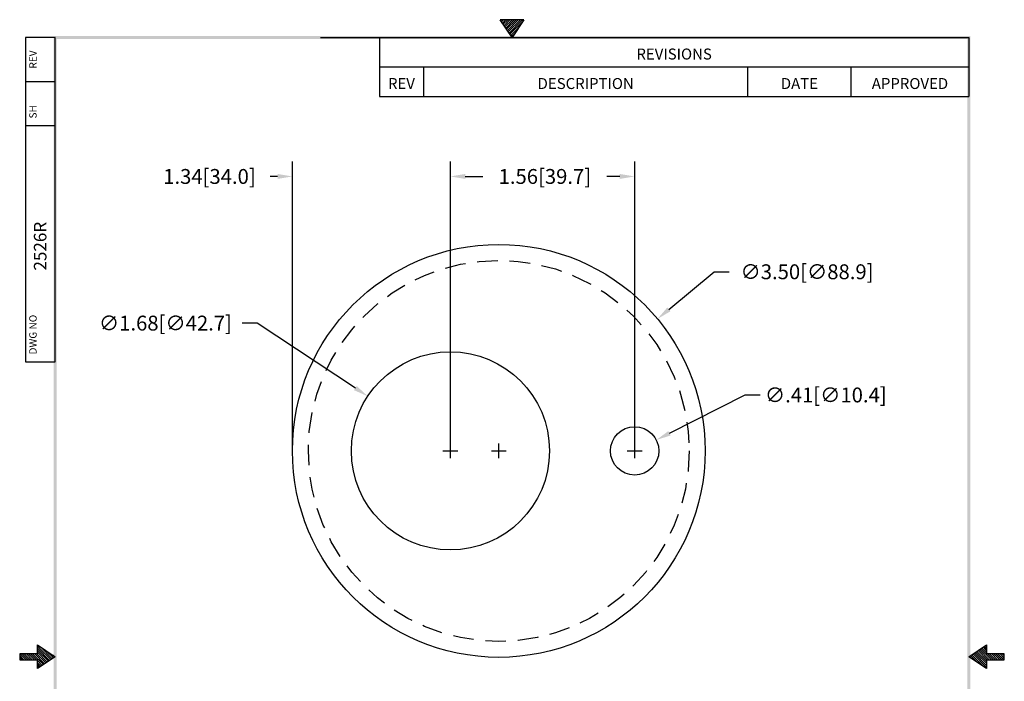
# Model space of a CAD drawing. Extents: x -0.3 to 8, y -2.1 to 8.7.
# Drawn here: x -0.3 to 8, y 3.1 to 8.7 of the extents above; entities that cross this region are included whole.
import ezdxf
from ezdxf.enums import TextEntityAlignment as Align

# ---------------------------------------------------------------- set-up
doc = ezdxf.new("R2010")
doc.units = 0
doc.header["$LTSCALE"] = 0.7
doc.header["$MEASUREMENT"] = 0
doc.linetypes.add('HIDDEN', pattern=[0.375, 0.25, -0.125])
doc.layers.get('0').update_dxf_attribs({"linetype": 'CONTINUOUS'})
doc.layers.get('DEFPOINTS').update_dxf_attribs({"linetype": 'CONTINUOUS'})
for name, color, linetype in [('DIM', 1, 'CONTINUOUS'), ('HIDDEN', 5, 'HIDDEN'), ('OBJ', 3, 'CONTINUOUS')]:
    doc.layers.add(name, color=color, linetype=linetype)
doc.styles.add('BAVWM$0$STANDARD', font='txt')
doc.styles.add('STD', font='txt')
doc.dimstyles.get("Standard").update_dxf_attribs({"dimtxt": 0.18, "dimasz": 0.18, "dimexe": 0.18, "dimexo": 0.0625, "dimgap": 0.09, "dimtad": 0, "dimtih": 1, "dimtoh": 1, "dimdec": 4, "dimzin": 0, "dimdsep": 46, "dimtxsty": 'STANDARD', "dimcen": 0.09, "dimadec": 0, "dimazin": 0, "dimtfac": 1, "dimtdec": 4, "dimtofl": 0, "dimtmove": 0, "dimatfit": 3, "dimfxl": 1, "dimtolj": 1, "dimtzin": 0, "dimarcsym": 0})

# ---------------------------------------------------------------- blocks, each defined once
blk = doc.blocks.new('*D4')
at = {"color": 0, "linetype": 'ByBlock'}
for p, q in [((3.3157, 5.124), (3.3157, 7.5325)), ((4.8782, 5.124), (4.8782, 7.5325)), ((3.4417, 7.4065), (3.5917, 7.4065)), ((4.7522, 7.4065), (4.6417, 7.4065))]:
    blk.add_line(p, q, dxfattribs=at)
for points in [[(3.4417, 7.4275), (3.4417, 7.3855), (3.3157, 7.4065)], [(4.7522, 7.4275), (4.7522, 7.3855), (4.8782, 7.4065)]]:
    blk.add_solid(points, dxfattribs=at)
at = {"layer": 'DEFPOINTS', "color": 0, "linetype": 'ByBlock'}
for p in [(3.3157, 7.4065), (3.3157, 5.0802), (4.8782, 5.0802)]:
    blk.add_point(p, dxfattribs=at)
at = {"color": 0, "linetype": 'ByBlock', "insert": (4.1167, 7.4065), "char_height": 0.126, "attachment_point": 5}
blk.add_mtext('\\A1;1.56[39.7]', dxfattribs=at)
blk = doc.blocks.new('*D3')
at = {"color": 0, "linetype": 'ByBlock'}
for p, q in [((1.6758, 6.1634), (1.5498, 6.1634)), ((2.5096, 5.6126), (1.6758, 6.1634)), ((3.3157, 5.0172), (3.3157, 5.1432)), ((3.2527, 5.0802), (3.3787, 5.0802))]:
    blk.add_line(p, q, dxfattribs=at)
blk.add_solid([(2.5212, 5.6302), (2.498, 5.5951), (2.6148, 5.5432)], dxfattribs=at)
at = {"layer": 'DEFPOINTS', "color": 0, "linetype": 'ByBlock'}
for p in [(2.6148, 5.5432), (4.0166, 4.6173)]:
    blk.add_point(p, dxfattribs=at)
at = {"color": 0, "linetype": 'ByBlock', "insert": (0.8988, 6.1634), "char_height": 0.126, "attachment_point": 5}
blk.add_mtext('\\A1;∅1.68[∅42.7]', dxfattribs=at)
blk = doc.blocks.new('*D1')
at = {"color": 0, "linetype": 'ByBlock'}
for p, q in [((5.1736, 5.2295), (5.8164, 5.5542)), ((5.8164, 5.5542), (5.9424, 5.5542)), ((4.8782, 5.0172), (4.8782, 5.1432)), ((4.8152, 5.0802), (4.9412, 5.0802))]:
    blk.add_line(p, q, dxfattribs=at)
blk.add_solid([(5.1642, 5.2482), (5.1831, 5.2107), (5.0612, 5.1727)], dxfattribs=at)
at = {"layer": 'DEFPOINTS', "color": 0, "linetype": 'ByBlock'}
for p in [(5.0612, 5.1727), (4.6952, 4.9878)]:
    blk.add_point(p, dxfattribs=at)
at = {"color": 0, "linetype": 'ByBlock', "insert": (6.4989, 5.5542), "char_height": 0.126, "attachment_point": 5}
blk.add_mtext('\\A1;∅.41[∅10.4]', dxfattribs=at)
blk = doc.blocks.new('*D2')
at = {"color": 0, "linetype": 'ByBlock'}
for p, q in [((5.1683, 6.2794), (5.5522, 6.5985)), ((5.5522, 6.5985), (5.6782, 6.5985)), ((3.7257, 5.0172), (3.7257, 5.1432)), ((3.6627, 5.0802), (3.7887, 5.0802))]:
    blk.add_line(p, q, dxfattribs=at)
blk.add_solid([(5.1549, 6.2956), (5.1818, 6.2633), (5.0715, 6.1989)], dxfattribs=at)
at = {"layer": 'DEFPOINTS', "color": 0, "linetype": 'ByBlock'}
for p in [(5.0715, 6.1989), (2.3799, 3.9616)]:
    blk.add_point(p, dxfattribs=at)
at = {"color": 0, "linetype": 'ByBlock', "insert": (6.3397, 6.5985), "char_height": 0.126, "attachment_point": 5}
blk.add_mtext('\\A1;∅3.50[∅88.9]', dxfattribs=at)
blk = doc.blocks.new('BAVWM')
at = {"color": 7}
for p, q in [((5.5049, 11.1404), (5.4049, 11.2904)), ((5.6049, 11.2904), (5.4049, 11.2904)), ((5.4165, 11.2904), (5.4095, 11.2834)), ((5.4342, 11.2904), (5.4166, 11.2728)), ((5.4518, 11.2904), (5.4237, 11.2622)), ((5.4695, 11.2904), (5.4307, 11.2516)), ((5.4872, 11.2904), (5.4378, 11.241)), ((5.5049, 11.2904), (5.4449, 11.2304)), ((5.5225, 11.2904), (5.4519, 11.2198)), ((5.5402, 11.2904), (5.459, 11.2092)), ((5.5579, 11.2904), (5.4661, 11.1986)), ((5.5756, 11.2904), (5.4732, 11.188)), ((5.5933, 11.2904), (5.4802, 11.1774)), ((5.6049, 11.2904), (5.5049, 11.1404)), ((5.5927, 11.2722), (5.4873, 11.1668)), ((5.5574, 11.2192), (5.4944, 11.1562)), ((1.3799, 11.1404), (1.3799, 8.3904)), ((1.6299, 11.1404), (1.3799, 11.1404)), ((1.6299, 8.3904), (1.6299, 11.1404)), ((3.8799, 11.1404), (9.3799, 11.1404)), ((4.3799, 11.1404), (4.3799, 10.6404)), ((5.522, 11.1662), (5.5014, 11.1456)), ((9.3799, 11.1404), (9.3799, 10.6404)), ((4.3799, 10.8904), (9.3799, 10.8904)), ((4.7549, 10.8904), (4.7549, 10.6404)), ((7.5049, 10.6404), (7.5049, 10.8904)), ((8.3799, 10.6404), (8.3799, 10.8904)), ((1.3799, 10.7654), (1.6299, 10.7654)), ((4.3799, 10.6404), (9.3799, 10.6404)), ((1.6299, 10.3904), (1.3799, 10.3904)), ((1.3799, 8.3904), (1.6299, 8.3904)), ((1.4799, 5.9154), (1.4799, 5.9904)), ((1.4799, 5.9904), (1.6299, 5.8904)), ((1.4799, 5.9812), (1.5944, 5.8667)), ((1.4799, 5.9635), (1.5838, 5.8597)), ((1.4799, 5.9459), (1.5731, 5.8526)), ((1.5053, 5.9734), (1.605, 5.8738)), ((1.5584, 5.9381), (1.6156, 5.8809)), ((9.3799, 5.8904), (9.5299, 5.9904)), ((9.5299, 5.8526), (9.4472, 5.9353)), ((9.5348, 5.8654), (9.4578, 5.9424)), ((9.5524, 5.8654), (9.4684, 5.9494)), ((9.5701, 5.8654), (9.479, 5.9565)), ((9.5299, 5.9233), (9.4896, 5.9636)), ((9.5299, 5.941), (9.5002, 5.9707)), ((9.5299, 5.9587), (9.5108, 5.9777)), ((9.5299, 5.9764), (9.5215, 5.9848)), ((9.5299, 5.9904), (9.5299, 5.9154)), ((1.4799, 5.9154), (1.3299, 5.9154)), ((1.3299, 5.9154), (1.3299, 5.8654)), ((1.3299, 5.9014), (1.3659, 5.8654)), ((1.3299, 5.8837), (1.3482, 5.8654)), ((1.3299, 5.8661), (1.3305, 5.8654)), ((1.3299, 5.8654), (1.4799, 5.8654)), ((1.3336, 5.9154), (1.3836, 5.8654)), ((1.3512, 5.9154), (1.4012, 5.8654)), ((1.3689, 5.9154), (1.4189, 5.8654)), ((1.3866, 5.9154), (1.4366, 5.8654)), ((1.4043, 5.9154), (1.4543, 5.8654)), ((1.4219, 5.9154), (1.4719, 5.8654)), ((1.4396, 5.9154), (1.5307, 5.8243)), ((1.4573, 5.9154), (1.5413, 5.8314)), ((1.475, 5.9154), (1.5519, 5.8385)), ((1.4799, 5.9282), (1.5625, 5.8455)), ((1.6299, 5.8904), (1.4799, 5.7904)), ((1.4799, 5.7904), (1.4799, 5.8654)), ((1.4799, 5.8575), (1.5201, 5.8172)), ((1.6114, 5.9027), (1.6262, 5.888)), ((9.5299, 5.7904), (9.3799, 5.8904)), ((9.3983, 5.8781), (9.3836, 5.8929)), ((9.4514, 5.8427), (9.3942, 5.8999)), ((9.5044, 5.8074), (9.4048, 5.907)), ((9.5299, 5.7996), (9.4154, 5.9141)), ((9.5299, 5.8173), (9.426, 5.9212)), ((9.5299, 5.835), (9.4366, 5.9282)), ((9.6799, 5.9154), (9.5299, 5.9154)), ((9.5299, 5.8654), (9.6799, 5.8654)), ((9.5299, 5.8654), (9.5299, 5.7904)), ((9.5878, 5.8654), (9.5378, 5.9154)), ((9.6055, 5.8654), (9.5555, 5.9154)), ((9.6232, 5.8654), (9.5732, 5.9154)), ((9.6408, 5.8654), (9.5908, 5.9154)), ((9.6585, 5.8654), (9.6085, 5.9154)), ((9.6762, 5.8654), (9.6262, 5.9154)), ((9.6799, 5.8794), (9.6439, 5.9154)), ((9.6799, 5.8971), (9.6615, 5.9154)), ((9.6799, 5.9148), (9.6792, 5.9154)), ((9.6799, 5.8654), (9.6799, 5.9154)), ((1.4799, 5.8398), (1.5095, 5.8102)), ((1.4799, 5.8221), (1.4989, 5.8031)), ((1.4799, 5.8044), (1.4883, 5.796))]:
    blk.add_line(p, q, dxfattribs=at)
for points in [[(1.6424, 11.1404), (1.6174, 11.1404), (1.6424, 0.6529), (1.6174, 0.6279)], [(9.3674, 11.1279), (9.3924, 11.1529), (1.6299, 11.1279), (1.6299, 11.1529)], [(9.3674, 0.6529), (9.3924, 0.6279), (9.3674, 11.1279), (9.3924, 11.1529)]]:
    blk.add_trace(points, dxfattribs=at)
at = {"color": 7, "style": 'BAVWM$0$STANDARD'}
blk.add_text('REV', height=0.0625, rotation=90, dxfattribs=at).set_placement((1.4736, 10.9529), align=Align.CENTER)
for s, p in [('REVISIONS', (6.8799, 10.9529)), ('REV', (4.5674, 10.7029)), ('DESCRIPTION', (6.1299, 10.7029)), ('DATE', (7.9424, 10.7029)), ('APPROVED', (8.8799, 10.7029))]:
    blk.add_text(s, height=0.093, dxfattribs=at).set_placement(p, align=Align.CENTER)
for s, p in [('SH', (1.4736, 10.4529)), ('DWG NO', (1.4736, 8.4529))]:
    blk.add_text(s, height=0.0625, rotation=90, dxfattribs=at).set_placement(p)
blk = doc.blocks.new('*D5')
at = {"color": 0, "linetype": 'ByBlock'}
for p, q in [((1.9757, 5.124), (1.9757, 7.5325)), ((3.3157, 5.124), (3.3157, 7.5325)), ((1.8497, 7.4065), (1.7867, 7.4065)), ((3.4417, 7.4065), (3.5677, 7.4065))]:
    blk.add_line(p, q, dxfattribs=at)
for points in [[(1.8497, 7.4275), (1.8497, 7.3855), (1.9757, 7.4065)], [(3.4417, 7.4275), (3.4417, 7.3855), (3.3157, 7.4065)]]:
    blk.add_solid(points, dxfattribs=at)
at = {"layer": 'DEFPOINTS', "color": 0, "linetype": 'ByBlock'}
for p in [(1.9757, 7.4065), (1.9757, 5.0802), (3.3157, 5.0802)]:
    blk.add_point(p, dxfattribs=at)
at = {"color": 0, "linetype": 'ByBlock', "insert": (1.2722, 7.4065), "char_height": 0.126, "attachment_point": 5}
blk.add_mtext('\\A1;1.34[34.0]', dxfattribs=at)

msp = doc.modelspace()

# ---------------------------------------------------------------- linework, layer by layer
at = {"layer": 'HIDDEN', "color": 7}
msp.add_circle((3.7257, 5.0802), 1.615, dxfattribs=at)
at = {"layer": 'OBJ', "color": 7}
for centre, radius in [((3.7257, 5.0802), 1.75), ((3.3157, 5.0802), 0.84), ((4.8782, 5.0802), 0.205)]:
    msp.add_circle(centre, radius, dxfattribs=at)

# ---------------------------------------------------------------- block references
at = {"color": 7}
msp.add_blockref('BAVWM', (-1.667, -2.5552), dxfattribs=at)

# ---------------------------------------------------------------- texts
at = {"layer": 'DIM', "color": 7, "style": 'STD'}
msp.add_text('2526R', height=0.10611, rotation=90, dxfattribs=at).set_placement((-0.1104, 6.6088))

# ---------------------------------------------------------------- dimensions: what is measured, and where the dimension line sits
at = {"layer": 'DIM', "color": 7}
for base, p1, p2, picture, middle in [((1.9757, 7.4065), (3.3157, 5.0802), (1.9757, 5.0802), '*D5', (1.2722, 7.4065)), ((3.3157, 7.4065), (4.8782, 5.0802), (3.3157, 5.0802), '*D4', (4.1167, 7.4065))]:
    dim = msp.add_linear_dim(base=base, p1=p1, p2=p2, dimstyle='STANDARD', override={"dimscale": 0.7, "dimdec": 2, "dimzin": 4, "dimatfit": 2}, dxfattribs=at)
    dim.commit()
    dim.dimension.update_dxf_attribs({"geometry": picture, "text_midpoint": middle, "dimtype": 160})
for p1, p2, picture, middle in [((2.3799, 3.9616), (5.0715, 6.1989), '*D2', (6.3397, 6.5985)), ((4.0166, 4.6173), (2.6148, 5.5432), '*D3', (0.8988, 6.1634))]:
    dim = msp.add_diameter_dim_2p(p1=p1, p2=p2, dimstyle='STANDARD', override={"dimscale": 0.7, "dimdec": 2, "dimzin": 4, "dimatfit": 2}, dxfattribs=at)
    dim.commit()
    dim.dimension.update_dxf_attribs({"geometry": picture, "text_midpoint": middle, "dimtype": 163})
dim = msp.add_diameter_dim_2p(p1=(4.6952, 4.9878), p2=(5.0612, 5.1727), dimstyle='STANDARD', override={"dimscale": 0.7, "dimdec": 2, "dimzin": 4, "dimatfit": 2}, dxfattribs=at)
dim.commit()
dim.dimension.update_dxf_attribs({"geometry": '*D1', "text_midpoint": (6.4989, 5.5542)})

doc.saveas('drawing.dxf')
